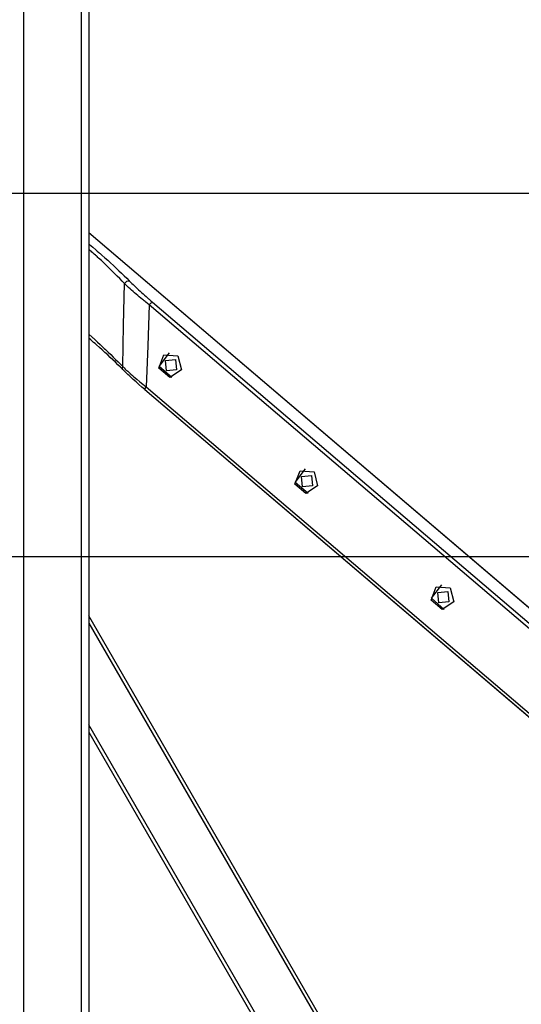
# Model space of a CAD drawing. Units: inches. Extents: x 234 to 359, y 122 to 297.
# Drawn here: x 306 to 313, y 267 to 281 of the extents above; entities that cross this region are included whole.
import ezdxf

# ---------------------------------------------------------------- set-up
doc = ezdxf.new("R2010")
doc.units = ezdxf.units.IN
doc.header["$MEASUREMENT"] = 0
doc.layers.add('Ebene 1', color=7, linetype='Continuous')

# ---------------------------------------------------------------- blocks, each defined once
blk = doc.blocks.new('block 2')
at = {"layer": 'Ebene 1', "color": 179, "lineweight": 25, "true_color": 0x1a171b}
for points in [[(306.104, 281.83), (306.104, 265.547)], [(306.904, 265.547), (306.904, 281.83)], [(307.004, 281.83), (307.004, 265.547)], [(290.192, 278.547), (340.802, 278.547)], [(321.507, 265.643), (307.004, 278.004)], [(321.507, 265.643), (307.004, 278.004)], [(321.487, 265.659), (307.004, 278.003)], [(307.004, 277.853), (307.016, 277.843), (307.059, 277.806), (307.101, 277.77), (307.122, 277.752), (307.143, 277.733), (307.149, 277.728), (307.154, 277.724), (307.16, 277.719), (307.164, 277.715), (307.175, 277.706), (307.185, 277.696), (307.226, 277.66), (307.266, 277.624), (307.306, 277.588), (307.345, 277.552), (307.383, 277.517), (307.42, 277.481), (307.457, 277.446), (307.492, 277.411), (307.527, 277.377), (307.562, 277.343)], [(307.496, 277.304), (307.464, 277.338), (307.431, 277.373), (307.397, 277.407), (307.361, 277.442), (307.326, 277.477), (307.29, 277.513), (307.253, 277.548), (307.216, 277.584), (307.178, 277.62), (307.139, 277.656), (307.129, 277.665), (307.119, 277.675), (307.114, 277.679), (307.109, 277.684), (307.104, 277.688), (307.099, 277.693), (307.079, 277.711), (307.059, 277.729), (307.049, 277.738), (307.039, 277.748), (307.029, 277.757), (307.018, 277.766), (307.004, 277.779)], [(307.472, 276.16), (307.484, 276.732), (307.496, 277.304)], [(307.496, 277.304), (307.528, 277.336), (307.562, 277.343)], [(307.838, 277.01), (307.814, 277.029), (307.791, 277.047), (307.779, 277.057), (307.768, 277.066), (307.756, 277.076), (307.745, 277.085), (307.722, 277.104), (307.7, 277.123), (307.678, 277.141), (307.657, 277.16), (307.635, 277.178), (307.615, 277.197), (307.594, 277.215), (307.574, 277.233), (307.554, 277.251), (307.534, 277.269), (307.515, 277.286), (307.496, 277.304)], [(307.562, 277.343), (307.579, 277.325), (307.597, 277.307), (307.615, 277.289), (307.634, 277.271), (307.653, 277.253), (307.672, 277.235), (307.691, 277.217), (307.711, 277.199), (307.731, 277.18), (307.752, 277.162), (307.772, 277.143), (307.794, 277.125), (307.804, 277.115), (307.815, 277.106), (307.826, 277.096), (307.837, 277.087), (307.859, 277.068), (307.881, 277.049)], [(307.838, 277.01), (307.817, 276.445), (307.796, 275.881)], [(307.838, 277.01), (307.863, 277.037), (307.881, 277.049)], [(321.227, 265.599), (307.838, 277.01)], [(307.881, 277.049), (321.269, 265.639)], [(307.005, 276.608), (307.05, 276.567), (307.059, 276.559), (307.069, 276.55), (307.078, 276.541), (307.088, 276.533), (307.107, 276.515), (307.125, 276.498), (307.163, 276.463), (307.2, 276.428), (307.218, 276.412), (307.236, 276.394), (307.245, 276.386), (307.254, 276.377), (307.263, 276.369), (307.272, 276.36), (307.307, 276.326), (307.341, 276.292), (307.375, 276.258), (307.408, 276.225), (307.44, 276.192), (307.472, 276.16)], [(307.474, 276.121), (307.441, 276.154), (307.407, 276.187), (307.372, 276.22), (307.337, 276.254), (307.301, 276.288), (307.265, 276.322), (307.227, 276.356), (307.19, 276.39), (307.151, 276.425), (307.112, 276.459), (307.092, 276.477), (307.072, 276.494), (307.067, 276.499), (307.062, 276.503), (307.057, 276.507), (307.052, 276.512), (307.042, 276.521), (307.032, 276.529), (307.005, 276.552)], [(307.474, 276.121), (307.441, 276.154), (307.407, 276.187), (307.372, 276.221), (307.337, 276.254), (307.301, 276.288), (307.265, 276.322), (307.227, 276.356), (307.19, 276.39), (307.151, 276.425), (307.112, 276.46), (307.092, 276.477), (307.072, 276.494), (307.067, 276.499), (307.062, 276.503), (307.057, 276.507), (307.052, 276.512), (307.042, 276.521), (307.032, 276.529), (307.005, 276.552)], [(308.233, 276.31), (308.282, 276.116), (308.119, 276.01), (307.969, 276.137), (308.04, 276.323), (308.233, 276.31), (308.233, 276.31)], [(308.149, 276.011), (307.972, 276.164), (308.116, 276.349)], [(308.198, 276.257), (308.211, 276.116), (308.075, 276.103), (308.061, 276.244), (308.198, 276.257), (308.198, 276.257)], [(307.474, 276.121), (307.465, 276.135), (307.472, 276.16)], [(307.472, 276.16), (307.49, 276.143), (307.508, 276.126), (307.517, 276.117), (307.527, 276.109), (307.532, 276.104), (307.536, 276.1), (307.541, 276.096), (307.546, 276.092), (307.565, 276.074), (307.585, 276.057), (307.605, 276.04), (307.625, 276.022), (307.666, 275.987), (307.708, 275.952), (307.751, 275.917), (307.796, 275.881)], [(307.777, 275.844), (307.736, 275.879), (307.696, 275.914), (307.656, 275.949), (307.618, 275.984), (307.599, 276.002), (307.58, 276.019), (307.562, 276.036), (307.544, 276.053), (307.539, 276.057), (307.535, 276.062), (307.53, 276.066), (307.526, 276.07), (307.517, 276.079), (307.508, 276.087), (307.491, 276.104), (307.474, 276.121)], [(307.777, 275.844), (307.736, 275.879), (307.695, 275.915), (307.656, 275.949), (307.618, 275.984), (307.599, 276.002), (307.58, 276.019), (307.562, 276.036), (307.544, 276.053), (307.539, 276.058), (307.535, 276.062), (307.53, 276.066), (307.526, 276.07), (307.517, 276.079), (307.508, 276.087), (307.491, 276.104), (307.474, 276.121)], [(307.775, 275.844), (307.779, 275.857), (307.796, 275.881)], [(307.776, 275.844), (307.775, 275.844)], [(307.775, 275.844), (320.67, 264.855)], [(307.775, 275.844), (317.462, 267.588)], [(307.796, 275.881), (320.672, 264.907)], [(310.108, 274.713), (310.156, 274.519), (309.993, 274.412), (309.843, 274.54), (309.914, 274.726), (310.108, 274.713), (310.108, 274.713)], [(310.023, 274.413), (309.846, 274.567), (309.99, 274.751)], [(310.072, 274.659), (310.085, 274.519), (309.949, 274.506), (309.935, 274.647), (310.072, 274.659), (310.072, 274.659)], [(303.439, 273.547), (332.416, 273.547)], [(311.982, 273.115), (312.031, 272.921), (311.868, 272.815), (311.718, 272.943), (311.788, 273.128), (311.982, 273.115), (311.982, 273.115)], [(311.897, 272.816), (311.721, 272.97), (311.865, 273.154)], [(311.946, 273.062), (311.96, 272.921), (311.823, 272.908), (311.81, 273.049), (311.946, 273.062), (311.946, 273.062)], [(311.459, 265.013), (307.004, 272.729)], [(307.004, 272.629), (311.415, 264.988)], [(310.809, 264.638), (307.004, 271.229)], [(307.004, 271.129), (310.766, 264.613)]]:
    blk.add_lwpolyline(points, dxfattribs=at)
at = {"layer": 'Ebene 1', "color": 156, "lineweight": 25, "true_color": 0x0f3388}
blk.add_lwpolyline([(306.969, 278.547), (306.994, 278.547)], dxfattribs=at)

msp = doc.modelspace()

# ---------------------------------------------------------------- block references
at = {"layer": 'Ebene 1'}
msp.add_blockref('block 2', (0, 0), dxfattribs=at)

doc.saveas('drawing.dxf')
